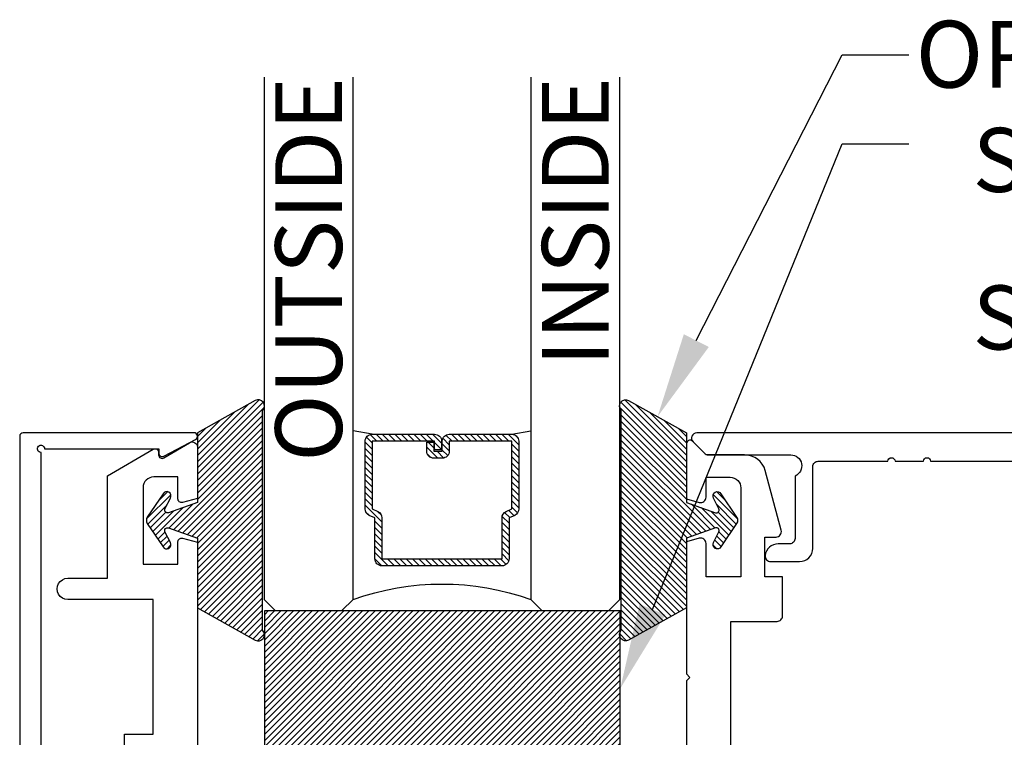
# Model space of a CAD drawing. Units: inches. Extents: x 0 to 146, y 0 to 43.
# Drawn here: x 2 to 5, y 19 to 21 of the extents above; entities that cross this region are included whole.
import ezdxf
from ezdxf import colors
from ezdxf.entities.mleader import LeaderData, LeaderLine
from ezdxf.enums import TextEntityAlignment as Align
from ezdxf.math import Vec2, Vec3

# ---------------------------------------------------------------- set-up
doc = ezdxf.new("R2010")
doc.units = ezdxf.units.IN
doc.header["$LTSCALE"] = 0.5
doc.header["$MEASUREMENT"] = 0
for name, color, linetype in [('Arcadia-Profile', 6, 'Continuous'), ('Arcadia-Shade', 8, 'Continuous'), ('Arcadia-Text', 3, 'Continuous')]:
    doc.layers.add(name, color=color, linetype=linetype)
doc.styles.get("Standard").update_dxf_attribs({"font": 'ARIALN.TTF'})

# ---------------------------------------------------------------- blocks, each defined once
blk = doc.blocks.new('*U4')
at = {"layer": 'Arcadia-Shade'}
h = blk.add_hatch(dxfattribs=at)
h.set_pattern_fill('ANSI31', color=256, scale=0.1, style=0)
edge = h.paths.add_edge_path()
edge.add_line((0.2776, 0.282), (0.2625, 0.2514))
edge.add_arc((0.2728, 0.2454), 0.012, 149.9342, 329.9342)
edge.add_line((0.2832, 0.2394), (0.3274, 0.3054))
edge.add_arc((0.3144, 0.3141), 0.0156, 326.1593, 393.8407)
edge.add_line((0.3274, 0.3228), (0.2832, 0.3888))
edge.add_arc((0.2728, 0.3828), 0.012, 30.066, 210.066)
edge.add_line((0.2625, 0.3768), (0.2776, 0.3462))
edge.add_arc((0.2706, 0.3427), 0.00781, -109.3531, 26.2913, ccw=False)
edge.add_line((0.268, 0.3354), (0.1862, 0.3641))
edge.add_line((0.1862, 0.3641), (0.1862, 0.5601))
edge.add_line((0.1862, 0.5601), (0.0237, 0.6506))
edge.add_arc((0.0152, 0.6355), 0.0174, 60.8849, 225.4024)
edge.add_line((0.003, 0.6231), (0.003, 0.0051))
edge.add_arc((0.0152, -0.0073), 0.0174, 134.5976, 299.1151)
edge.add_line((0.0237, -0.0225), (0.1862, 0.0681))
edge.add_line((0.1862, 0.0681), (0.1862, 0.2641))
edge.add_line((0.1862, 0.2641), (0.268, 0.2928))
edge.add_arc((0.2706, 0.2854), 0.00781, -26.2913, 109.3532, ccw=False)
at = {"layer": 'Arcadia-Profile'}
blk.add_lwpolyline([(0.2776, 0.282), (0.2625, 0.2514, 1), (0.2832, 0.2394), (0.3274, 0.3054, 0.304211), (0.3274, 0.3228), (0.2832, 0.3888, 1), (0.2625, 0.3768), (0.2776, 0.3462, -0.672253), (0.268, 0.3354), (0.1862, 0.3641), (0.1862, 0.5601), (0.0237, 0.6506, 0.873259), (0.003, 0.6231), (0.003, 0.0051, 0.873259), (0.0237, -0.0225), (0.1862, 0.0681), (0.1862, 0.2641), (0.268, 0.2928, -0.672254)], format="xyb", close=True, dxfattribs=at)
blk = doc.blocks.new('*U104')
at = {"layer": 'Arcadia-Shade', "lineweight": -3}
h = blk.add_hatch(dxfattribs=at)
h.set_pattern_fill('ANSI31', color=256, scale=0.1, style=0)
h.set_pattern_definition([(45, (-12.490091, -10.793534), (-0.008838835, 0.008838835), [])])
edge = h.paths.add_edge_path()
edge.add_line((0.499, 0.4286), (0.523, 0.4286))
edge.add_arc((0.523, 0.4482), 0.0197, 270, 360)
edge.add_line((0.5427, 0.4482), (0.5427, 0.4732))
edge.add_line((0.5427, 0.4732), (0.523, 0.4732))
edge.add_line((0.523, 0.4732), (0.523, 0.4482))
edge.add_line((0.523, 0.4482), (0.499, 0.4482))
edge.add_line((0.499, 0.4482), (0.499, 0.4763))
edge.add_arc((0.4793, 0.4763), 0.0197, 360, 450)
edge.add_line((0.4793, 0.496), (0.3036, 0.496))
edge.add_arc((0.3036, 0.4763), 0.0197, 90, 180)
edge.add_line((0.284, 0.4763), (0.284, 0.2858))
edge.add_arc((0.3036, 0.2858), 0.0197, 180, 245.4529)
edge.add_line((0.2955, 0.2679), (0.3114, 0.2606))
edge.add_line((0.3114, 0.2606), (0.3114, 0.1457))
edge.add_arc((0.3311, 0.1457), 0.0197, 180, 270)
edge.add_line((0.3311, 0.126), (0.6689, 0.126))
edge.add_arc((0.6689, 0.1457), 0.0197, 270, 360)
edge.add_line((0.6886, 0.1457), (0.6886, 0.2606))
edge.add_line((0.6886, 0.2606), (0.7045, 0.2679))
edge.add_arc((0.6964, 0.2858), 0.0197, 294.5471, 360)
edge.add_line((0.716, 0.2858), (0.716, 0.4763))
edge.add_arc((0.6964, 0.4763), 0.0197, 0, 90)
edge.add_line((0.6964, 0.496), (0.5207, 0.496))
edge.add_arc((0.5207, 0.4763), 0.0197, 90, 180)
edge.add_line((0.501, 0.4763), (0.501, 0.4522))
edge.add_line((0.501, 0.4522), (0.5207, 0.4522))
edge.add_line((0.5207, 0.4522), (0.5207, 0.4763))
edge.add_line((0.5207, 0.4763), (0.6964, 0.4763))
edge.add_line((0.6964, 0.4763), (0.6964, 0.2858))
edge.add_line((0.6964, 0.2858), (0.6804, 0.2786))
edge.add_arc((0.6886, 0.2606), 0.0197, 114.5471, 180)
edge.add_line((0.6689, 0.2606), (0.6689, 0.1457))
edge.add_line((0.6689, 0.1457), (0.3311, 0.1457))
edge.add_line((0.3311, 0.1457), (0.3311, 0.2606))
edge.add_arc((0.3114, 0.2606), 0.0197, 0, 65.4529)
edge.add_line((0.3196, 0.2786), (0.3036, 0.2858))
edge.add_line((0.3036, 0.2858), (0.3036, 0.4763))
edge.add_line((0.3036, 0.4763), (0.4793, 0.4763))
edge.add_line((0.4793, 0.4763), (0.4793, 0.4482))
edge.add_arc((0.499, 0.4482), 0.0197, 180, 270)
at = {"layer": 'Arcadia-Profile'}
for p, q in [((0, 0.0312), (0, 1.5)), ((0.25, 1.5), (0.25, 0.0312)), ((0.75, 0.0312), (0.75, 1.5)), ((1, 1.5), (1, 0.0312)), ((0.3036, 0.496), (0.25, 0.5054)), ((0.6964, 0.496), (0.75, 0.5054)), ((0.708, 0.27), (0.7122, 0.2742)), ((0.0312, 0), (0, 0.0312)), ((0.0312, 0), (0, 0.0312)), ((0.0312, 0), (0, 0.0312)), ((0.0312, 0), (0, 0.0312)), ((0.0312, 0), (0, 0.0312)), ((0.25, 0.0312), (0.2188, 0)), ((0.25, 0.0312), (0.2188, 0)), ((0.7812, 0), (0.75, 0.0312)), ((1, 0.0312), (0.9688, 0)), ((0.2188, 0), (0.0312, 0)), ((0.2188, 0), (0.0312, 0)), ((0.9688, 0), (0.7812, 0))]:
    blk.add_line(p, q, dxfattribs=at)
blk.add_lwpolyline([(0.499, 0.4286), (0.523, 0.4286, 0.414214), (0.5427, 0.4482), (0.5427, 0.4732), (0.523, 0.4732), (0.523, 0.4482), (0.499, 0.4482), (0.499, 0.4763, 0.414214), (0.4793, 0.496), (0.3036, 0.496, 0.414214), (0.284, 0.4763), (0.284, 0.2858, 0.293619), (0.2955, 0.2679), (0.3114, 0.2606), (0.3114, 0.1457, 0.414214), (0.3311, 0.126), (0.6689, 0.126, 0.414214), (0.6886, 0.1457), (0.6886, 0.2606), (0.7045, 0.2679, 0.293619), (0.716, 0.2858), (0.716, 0.4763, 0.414214), (0.6964, 0.496), (0.5207, 0.496, 0.414214), (0.501, 0.4763), (0.501, 0.4522), (0.5207, 0.4522), (0.5207, 0.4763), (0.6964, 0.4763), (0.6964, 0.2858), (0.6804, 0.2786, 0.293619), (0.6689, 0.2606), (0.6689, 0.1457), (0.3311, 0.1457), (0.3311, 0.2606, 0.293619), (0.3196, 0.2786), (0.3036, 0.2858), (0.3036, 0.4763), (0.4793, 0.4763), (0.4793, 0.4482, 0.414214)], format="xyb", close=True, dxfattribs=at)
blk.add_arc((0.5, -0.6625), 0.7374, 70.1835, 109.8165, dxfattribs=at)
blk = doc.blocks.new('SB-1.0000X0.4375X4')
at = {"layer": 'Arcadia-Shade', "lineweight": -3}
h = blk.add_hatch(dxfattribs=at)
h.set_pattern_fill('ANSI31', color=256, scale=0.1, style=0)
h.paths.add_polyline_path([(0, 0.4375), (0, 0), (1, 0), (1, 0.4375)])
at = {"layer": 'Arcadia-Profile'}
for p, q in [((0, 0), (0, 0.4375)), ((0, 0.4375), (1, 0.4375)), ((0, 0), (0, 0.4375)), ((0, 0.4375), (1, 0.4375)), ((1, 0), (1, 0.4375)), ((1, 0), (1, 0.4375)), ((0, 0), (1, 0)), ((0, 0), (1, 0))]:
    blk.add_line(p, q, dxfattribs=at)

msp = doc.modelspace()

# ---------------------------------------------------------------- linework, layer by layer
at = {"layer": 'Arcadia-Profile'}
msp.add_lwpolyline([(2.51398, 18.00082), (2.51398, 19.96846, -2.4142136), (2.52398, 19.97846), (2.84498, 19.97846), (2.84498, 19.96646, 0.5648405), (2.85965, 19.95762), (2.94865, 20.00462, 0.782424), (2.94398, 20.02346), (2.46398, 20.02346, 0.4142136), (2.45398, 20.01346), (2.45398, 17.78346, 0.4142136), (2.46398, 17.77346), (2.94398, 17.77346, 0.782424), (2.94865, 17.7923), (2.85965, 17.8393, 0.5648405), (2.84498, 17.83046), (2.84498, 17.81846), (2.52398, 17.81846, -2.4142136), (2.51398, 17.82846), (2.51398, 17.88082, -1), (2.51398, 17.90082), (2.51398, 17.98082, -1)], format="xyb", close=True, dxfattribs=at)
for points in [[(8.39234, 20.02346), (4.35834, 20.02346, 0.6681786), (4.34773, 19.99785), (4.37973, 19.96585, 0.1989124), (4.39034, 19.96146), (4.62234, 19.96146, -0.8186802), (4.63434, 19.90187), (4.63434, 19.72646, -0.4142136), (4.61934, 19.71146), (4.58725, 19.71146, 0.3877946), (4.5504, 19.67782, 0.4411355), (4.56534, 19.66146), (4.64734, 19.66146, 0.4142136), (4.68434, 19.69846), (4.68434, 19.92846, -0.4142136), (4.69934, 19.94346), (4.89548, 19.94346, -1), (4.91548, 19.94346), (4.99548, 19.94346, -1), (5.01548, 19.94346), (8.1574, 19.94346, -0.4560354)], [(2.74898, 18.90846), (2.74898, 19.17646), (2.82898, 19.17646), (2.82898, 19.55446), (2.58898, 19.55446, -1.0000016), (2.58898, 19.61446), (2.70098, 19.61446), (2.70098, 19.90284), (2.82964, 19.97712, -0.5773503), (2.84464, 19.96846), (2.84464, 19.96146, 0.5818566), (2.85976, 19.95287), (2.93131, 19.99548, -0.5818566), (2.95398, 19.98259), (2.95398, 19.83916), (2.91157, 19.8278, -0.4931454), (2.89898, 19.83746), (2.89898, 19.89946), (2.83098, 19.89946, 0.4142136), (2.80098, 19.86946), (2.80098, 19.65446), (2.89898, 19.65446), (2.89898, 19.71743, -0.4984044), (2.91174, 19.72704), (2.95398, 19.71572), (2.95398, 19.02846)], [(4.45398, 18.97596), (4.45398, 19.49346), (4.58398, 19.49346, 0.4142136), (4.59898, 19.50846), (4.59898, 19.61846), (4.54898, 19.61846), (4.54898, 19.73046), (4.58098, 19.73046, 0.4931454), (4.59547, 19.74934), (4.55055, 19.91699, 0.3394543), (4.4926, 19.96146), (4.38413, 19.96146), (4.34606, 19.99953, 0.6681786), (4.32898, 19.99246), (4.32898, 19.83765), (4.3651, 19.82797, 0.4931454), (4.38398, 19.84246), (4.38398, 19.89846), (4.45198, 19.89846, -0.4142136), (4.48198, 19.86846), (4.48198, 19.61846), (4.38398, 19.61846), (4.38398, 19.71246, 0.4931454), (4.3651, 19.72695), (4.32898, 19.71727), (4.32898, 19.34596), (4.33898, 19.33596), (4.32898, 19.32596), (4.32898, 19.08596)]]:
    msp.add_lwpolyline(points, format="xyb", dxfattribs=at)

# ---------------------------------------------------------------- block references
at = {"layer": 'Arcadia-Profile', "lineweight": -3, "xscale": -1}
msp.add_blockref('*U104', (4.14148, 19.52346), dxfattribs=at)
at = {"layer": 'Arcadia-Profile', "lineweight": -3, "rotation": 180}
msp.add_blockref('*U4', (3.1402, 20.09153), dxfattribs=at)
at = {"layer": 'Arcadia-Profile', "lineweight": -3, "xscale": -1, "rotation": 180}
msp.add_blockref('*U4', (4.14276, 20.09154), dxfattribs=at)
at = {"layer": 'Arcadia-Profile'}
msp.add_blockref('SB-1.0000X0.4375X4', (3.14298, 19.08596), dxfattribs=at)

# ---------------------------------------------------------------- texts
at = {"layer": 'Arcadia-Text', "lineweight": -3}
for s, p in [('OUTSIDE', (3.36023, 21.02346)), ('INSIDE', (4.11023, 21.02346))]:
    msp.add_text(s, height=0.1875, rotation=90, dxfattribs=at).set_placement(p, align=Align.RIGHT)

# ---------------------------------------------------------------- leaders
ml = msp.add_multileader_mtext('Standard', dxfattribs=at)
ml.set_content('\\A1;OPG1985', color=256)
ml.set_leader_properties()
ml.build(insert=Vec2(0, 0))
ml.multileader.update_dxf_attribs({"dogleg_length": 0.1875, "arrow_head_size": 0.24})
ctx = ml.context
ctx.base_point, ctx.char_height, ctx.arrow_head_size, ctx.landing_gap_size, ctx.plane_origin = Vec3(4.95398, 21.08596), 0.1875, 0.24, 0.18, Vec3(4.09168, 18.57718)
ctx.text_align_type = 2
notes = []
notes.append((ctx, [(0, (1, 1, 0), (4.76648, 21.08596), (1, 0), 0.1875, [(0, [(4.2477, 20.06874)], 0, [])])]))
ctx.mtext.insert, ctx.mtext.alignment, ctx.mtext.flow_direction = Vec3(6.06957, 21.18131), 3, 5
ml = msp.add_multileader_mtext('Standard', dxfattribs=at)
ml.set_content('\\A1;Setting Block [ 1" x {\\H0.7x;\\S7/16;}" x 4" ]\\PSB_1.0000X0.4375X4', color=256)
ml.set_leader_properties()
ml.build(insert=Vec2(0, 0))
ml.multileader.update_dxf_attribs({"dogleg_length": 0.1875, "arrow_head_size": 0.24})
ctx = ml.context
ctx.base_point, ctx.char_height, ctx.arrow_head_size, ctx.landing_gap_size, ctx.plane_origin = Vec3(4.95398, 20.83596), 0.18, 0.24, 0.18, Vec3(10.16997, 17.96004)
notes.append((ctx, [(1, (1, 1, 0), (4.76648, 20.83596), (1, 0), 0.1875, [(0, [(4.14298, 19.30471)], 0, [])])]))
ctx.mtext.insert, ctx.mtext.flow_direction = Vec3(5.13398, 20.94167), 5
for ctx, leaders in notes:
    for number, flags, end, landing, length, lines in leaders:
        leader = LeaderData()
        leader.index, (leader.has_last_leader_line, leader.has_dogleg_vector, leader.attachment_direction) = number, flags
        leader.last_leader_point, leader.dogleg_vector, leader.dogleg_length = Vec3(end), Vec3(landing), length
        for number, points, colour, breaks in lines:
            line = LeaderLine()
            line.index, line.vertices, line.color, line.breaks = number, Vec3.list(points), colors.encode_raw_color(colour), breaks
            leader.lines.append(line)
        ctx.leaders.append(leader)

doc.saveas('drawing.dxf')
